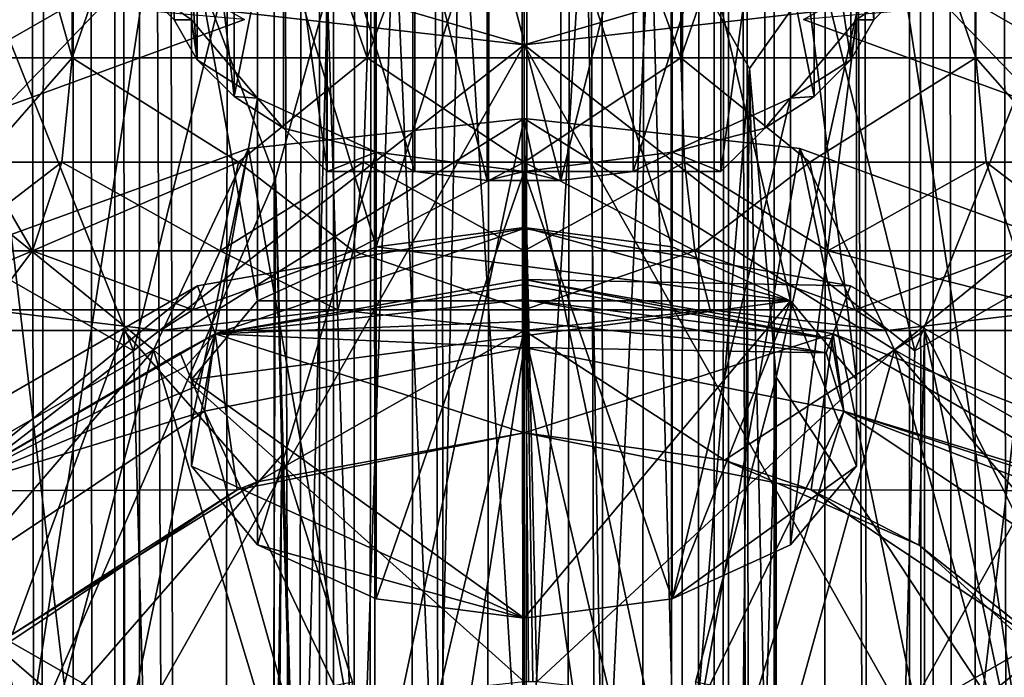
# Model space of a CAD drawing. Extents: x -39 to 35, y -338 to 338.
# Drawn here: x -7 to 7, y 39 to 49 of the extents above; entities that cross this region are included whole.
import ezdxf

# ---------------------------------------------------------------- set-up
doc = ezdxf.new("R2010")
doc.units = 0
doc.header["$MEASUREMENT"] = 0

msp = doc.modelspace()

# ---------------------------------------------------------------- linework, layer by layer
for points in [[(-7.6438, -310, 3.7179), (-6.6144, 310, 5.3385), (-6.6144, -310, 5.3385)], [(-7.6438, 310, 3.7179), (-6.6144, 310, 5.3385), (-7.6438, -310, 3.7179)], [(-6.6144, -310, -5.3385), (-7.6438, 310, -3.7179), (-7.6438, -310, -3.7179)], [(-6.6144, 310, -5.3385), (-7.6438, 310, -3.7179), (-6.6144, -310, -5.3385)], [(-6.6144, -310, 5.3385), (-6.6144, 310, 5.3385), (-6, -296.5, 6.0208)], [(-6.6144, 310, 5.3385), (-6, 296.5, 6.0208), (-6, -296.5, 6.0208)], [(-3.6655, -310, -7.669), (-6.6144, 310, -5.3385), (-6.6144, -310, -5.3385)], [(-3.6655, 310, -7.669), (-6.6144, 310, -5.3385), (-3.6655, -310, -7.669)], [(-3, 300, -7.953), (-3.6655, 310, -7.669), (-3.6655, -310, -7.669)], [(3.6655, 310, -7.669), (3, 300, -7.953), (3.6655, -310, -7.669)], [(6.6144, -310, -5.3385), (3.6655, 310, -7.669), (3.6655, -310, -7.669)], [(6.6144, 310, -5.3385), (3.6655, 310, -7.669), (6.6144, -310, -5.3385)], [(6, 296.5, 6.0208), (6.6144, 310, 5.3385), (6.6144, -310, 5.3385)], [(6.6144, -310, 5.3385), (7.6438, 310, 3.7179), (7.6438, -310, 3.7179)], [(6.6144, 310, 5.3385), (7.6438, 310, 3.7179), (6.6144, -310, 5.3385)], [(7.6438, -310, -3.7179), (6.6144, 310, -5.3385), (6.6144, -310, -5.3385)], [(7.6438, 310, -3.7179), (6.6144, 310, -5.3385), (7.6438, -310, -3.7179)], [(-3, -300, -7.953), (-3, 300, -7.953), (-3.6655, -310, -7.669)], [(-2.8208, 298.979004, -8.0183), (-3, 300, -7.953), (-3, -300, -7.953)], [(3, 300, -7.953), (2.7629, 298.830994, -8.0384), (2.8208, -298.979004, -8.0183)], [(3, -300, -7.953), (3, 300, -7.953), (2.8208, -298.979004, -8.0183)], [(3.6655, -310, -7.669), (3, 300, -7.953), (3, -300, -7.953)], [(-2.7629, -298.830994, -8.0384), (-2.8208, 298.979004, -8.0183), (-3, -300, -7.953)], [(-2.2877, 298.05899, -8.1864), (-2.8208, 298.979004, -8.0183), (-2.7629, -298.830994, -8.0384)], [(2.7629, 298.830994, -8.0384), (2.0647, 297.824005, -8.2454), (2.2878, -298.05899, -8.1864)], [(2.8208, -298.979004, -8.0183), (2.7629, 298.830994, -8.0384), (2.2878, -298.05899, -8.1864)], [(-2.0647, -297.824005, -8.2454), (-2.2877, 298.05899, -8.1864), (-2.7629, -298.830994, -8.0384)], [(-1.3179, 297.304993, -8.3972), (-2.2877, 298.05899, -8.1864), (-2.0647, -297.824005, -8.2454)], [(2.0647, 297.824005, -8.2454), (1.0243, 297.179993, -8.4381), (1.3179, -297.304993, -8.3972)], [(2.2878, -298.05899, -8.1864), (2.0647, 297.824005, -8.2454), (1.3179, -297.304993, -8.3972)], [(-1.0243, -297.179993, -8.4381), (-1.3179, 297.304993, -8.3972), (-2.0647, -297.824005, -8.2454)], [(-0.1561, 297.003998, -8.4986), (-1.3179, 297.304993, -8.3972), (-1.0243, -297.179993, -8.4381)], [(1.0243, 297.179993, -8.4381), (-0.1561, 297.003998, -8.4986), (0.1561, -297.003998, -8.4986)], [(1.3179, -297.304993, -8.3972), (1.0243, 297.179993, -8.4381), (0.1561, -297.003998, -8.4986)], [(0.1561, -297.003998, -8.4986), (-0.1561, 297.003998, -8.4986), (-1.0243, -297.179993, -8.4381)], [(-6, -296.5, 6.0208), (-6, 296.5, 6.0208), (-5.6826, -294.574005, 6.3214)], [(-6, 296.5, 6.0208), (-5.61, 294.372009, 6.3857), (-5.6826, -294.574005, 6.3214)], [(5.6825, 294.574005, 6.3214), (6, 296.5, 6.0208), (6, -296.5, 6.0208)], [(6, -296.5, 6.0208), (6, 296.5, 6.0208), (6.6144, -310, 5.3385)], [(4.5687, 292.610992, 7.1678), (5.6825, 294.574005, 6.3214), (5.61, -294.372009, 6.3857)], [(5.61, -294.372009, 6.3857), (5.6825, 294.574005, 6.3214), (6, -296.5, 6.0208)], [(-5.6826, -294.574005, 6.3214), (-5.61, 294.372009, 6.3857), (-4.5685, -292.609985, 7.1679)], [(-5.61, 294.372009, 6.3857), (-4.203, 292.217987, 7.3882), (-4.5685, -292.609985, 7.1679)], [(2.5133, 291.052002, 8.1199), (4.5687, 292.610992, 7.1678), (4.2033, -292.217987, 7.388)], [(5.61, -294.372009, 6.3857), (4.2033, -292.217987, 7.388), (4.5687, 292.610992, 7.1678)], [(-2.5129, -291.052002, 8.12), (-4.5685, -292.609985, 7.1679), (-4.203, 292.217987, 7.3882)], [(-4.203, 292.217987, 7.3882), (-2.0605, 290.86499, 8.2465), (-2.5129, -291.052002, 8.12)], [(0.2293, 290.503998, 8.4969), (2.5133, 291.052002, 8.1199), (2.0609, -290.86499, 8.2464)], [(4.2033, -292.217987, 7.388), (2.0609, -290.86499, 8.2464), (2.5133, 291.052002, 8.1199)], [(-0.2289, -290.503998, 8.4969), (-2.5129, -291.052002, 8.12), (-2.0605, 290.86499, 8.2465)], [(-2.0605, 290.86499, 8.2465), (0.2293, 290.503998, 8.4969), (-0.2289, -290.503998, 8.4969)], [(2.0609, -290.86499, 8.2464), (-0.2289, -290.503998, 8.4969), (0.2293, 290.503998, 8.4969)], [(-6.625, 48.332001, -11.4748), (-10.1501, 60.832001, -8.5169), (-6.625, 60.832001, -11.4748)], [(-6.625, 48.332001, -11.4748), (-10.1501, 48.332001, -8.5169), (-10.1501, 60.832001, -8.5169)], [(-10.1501, 48.332001, 8.5169), (-6.625, 60.832001, 11.4748), (-10.1501, 60.832001, 8.5169)], [(-10.1501, 48.332001, 8.5169), (-6.625, 48.332001, 11.4748), (-6.625, 60.832001, 11.4748)], [(-6.625, 48.332001, -11.4748), (-6.625, 60.832001, -11.4748), (-2.3008, 60.832001, -13.0487)], [(-2.3008, 48.332001, -13.0487), (-6.625, 48.332001, -11.4748), (-2.3008, 60.832001, -13.0487)], [(-2.3008, 48.332001, 13.0487), (-2.3008, 60.832001, 13.0487), (-6.625, 60.832001, 11.4748)], [(-6.625, 48.332001, 11.4748), (-2.3008, 48.332001, 13.0487), (-6.625, 60.832001, 11.4748)], [(2.3008, 48.332001, -13.0487), (-2.3008, 60.832001, -13.0487), (2.3008, 60.832001, -13.0487)], [(2.3008, 48.332001, -13.0487), (-2.3008, 48.332001, -13.0487), (-2.3008, 60.832001, -13.0487)], [(-2.3008, 48.332001, 13.0487), (2.3008, 60.832001, 13.0487), (-2.3008, 60.832001, 13.0487)], [(-2.3008, 48.332001, 13.0487), (2.3008, 48.332001, 13.0487), (2.3008, 60.832001, 13.0487)], [(6.625, 48.332001, -11.4748), (2.3008, 60.832001, -13.0487), (6.625, 60.832001, -11.4748)], [(6.625, 48.332001, -11.4748), (2.3008, 48.332001, -13.0487), (2.3008, 60.832001, -13.0487)], [(2.3008, 48.332001, 13.0487), (6.625, 60.832001, 11.4748), (2.3008, 60.832001, 13.0487)], [(2.3008, 48.332001, 13.0487), (6.625, 48.332001, 11.4748), (6.625, 60.832001, 11.4748)], [(10.1501, 48.332001, -8.5169), (6.625, 60.832001, -11.4748), (10.1501, 60.832001, -8.5169)], [(10.1501, 48.332001, -8.5169), (6.625, 48.332001, -11.4748), (6.625, 60.832001, -11.4748)], [(10.1501, 48.332001, 8.5169), (10.1501, 60.832001, 8.5169), (6.625, 60.832001, 11.4748)], [(6.625, 48.332001, 11.4748), (10.1501, 48.332001, 8.5169), (6.625, 60.832001, 11.4748)], [(-9.9212, 53.012901, 85.0289), (-5.581, 49.733799, 77.924797), (-9.6666, 47.3904, 81.2715)], [(9.9212, 53.012901, 85.0289), (9.6666, 47.3904, 81.2715), (5.581, 49.733799, 77.924797)], [(-5.1305, 48.892799, 90.496201), (-5.7735, 49.531601, 89.5839), (-5.1305, 52.988499, 93.364098)], [(-5.1305, 48.892799, 90.496201), (-5.1305, 52.988499, 93.364098), (-4.793, 48.302799, 91.338699)], [(-5.1305, 52.988499, 93.364098), (-4.793, 52.398602, 94.206596), (-4.793, 48.302799, 91.338699)], [(4.793, 52.398602, 94.206596), (5.1305, 52.988499, 93.364098), (5.1305, 48.892799, 90.496201)], [(5.1305, 52.988499, 93.364098), (5.7735, 49.531601, 89.5839), (5.1305, 48.892799, 90.496201)], [(-4.793, 48.302799, 91.338699), (-4.793, 52.398602, 94.206596), (-4.2518, 47.765099, 92.106697)], [(-4.793, 52.398602, 94.206596), (-4.2518, 51.860901, 94.974602), (-4.2518, 47.765099, 92.106697)], [(-2.1694, 52.115398, 85.8937), (-2.1694, 45.562199, 81.305099), (0, 52.399502, 85.488098)], [(-2.1694, 45.562199, 81.305099), (0, 45.846199, 80.899498), (0, 52.399502, 85.488098)], [(0, 52.399502, 85.488098), (2.1694, 45.562199, 81.305099), (2.1694, 52.115398, 85.8937)], [(0, 45.846199, 80.899498), (2.1694, 45.562199, 81.305099), (0, 52.399502, 85.488098)], [(4.2518, 51.860901, 94.974602), (4.793, 52.398602, 94.206596), (4.793, 48.302799, 91.338699)], [(4.793, 48.302799, 91.338699), (4.793, 52.398602, 94.206596), (5.1305, 48.892799, 90.496201)], [(-3.9092, 51.319698, 87.030197), (-2.1694, 45.562199, 81.305099), (-2.1694, 52.115398, 85.8937)], [(2.1694, 52.115398, 85.8937), (3.9092, 44.766399, 82.441597), (3.9092, 51.319698, 87.030197)], [(2.1694, 45.562199, 81.305099), (3.9092, 44.766399, 82.441597), (2.1694, 52.115398, 85.8937)], [(-4.2518, 51.860901, 94.974602), (-3.5297, 51.398201, 95.6353), (-4.2518, 47.765099, 92.106697)], [(3.5297, 51.398201, 95.6353), (4.2518, 51.860901, 94.974602), (4.2518, 47.765099, 92.106697)], [(4.2518, 47.765099, 92.106697), (4.2518, 51.860901, 94.974602), (4.793, 48.302799, 91.338699)], [(-0.9312, 51.388599, 72.607903), (0, 51.582001, 72.708), (0, 36.162102, 46)], [(0, 51.582001, 72.708), (0.9065, 51.398899, 72.613297), (0, 36.162102, 46)], [(-4.8746, 50.169701, 88.672501), (-3.9092, 44.766399, 82.441597), (-3.9092, 51.319698, 87.030197)], [(-4.2518, 47.765099, 92.106697), (-3.5297, 51.398201, 95.6353), (-3.5297, 47.302502, 92.767403)], [(-3.9092, 44.766399, 82.441597), (-2.1694, 45.562199, 81.305099), (-3.9092, 51.319698, 87.030197)], [(-3.5297, 47.302502, 92.767403), (-3.5297, 51.398201, 95.6353), (-2.8868, 46.6637, 93.679703)], [(-2.8868, 46.6637, 93.679703), (-3.5297, 51.398201, 95.6353), (-2.8868, 50.759399, 96.547501)], [(-1.9062, 50.7169, 72.250702), (-0.9312, 51.388599, 72.607903), (-1.2661, 35.906502, 45.9977)], [(-0.9312, 51.388599, 72.607903), (0, 36.162102, 46), (-1.2661, 35.906502, 45.9977)], [(0.9065, 51.398899, 72.613297), (1.1668, 35.9459, 45.997799), (0, 36.162102, 46)], [(0.9065, 51.398899, 72.613297), (1.8567, 50.765099, 72.276802), (1.1668, 35.9459, 45.997799)], [(3.5297, 51.398201, 95.6353), (2.8868, 46.6637, 93.679703), (2.8868, 50.759399, 96.547501)], [(3.5297, 51.398201, 95.6353), (3.5297, 47.302502, 92.767403), (2.8868, 46.6637, 93.679703)], [(3.5297, 47.302502, 92.767403), (3.5297, 51.398201, 95.6353), (4.2518, 47.765099, 92.106697)], [(3.9092, 51.319698, 87.030197), (4.8746, 43.616501, 84.0839), (4.8746, 50.169701, 88.672501)], [(3.9092, 44.766399, 82.441597), (4.8746, 43.616501, 84.0839), (3.9092, 51.319698, 87.030197)], [(-9.9523, 49.415501, 75.802101), (-5.3225, 51.022202, 73.5075), (-7.285, 38.211899, 65.650803)], [(-5.3225, 51.022202, 73.5075), (-3.644, 46.561298, 69.740997), (-7.285, 38.211899, 65.650803)], [(-5.3225, 51.022202, 73.5075), (-2.8823, 49.2939, 71.447098), (-3.644, 46.561298, 69.740997)], [(1.8567, 50.765099, 72.276802), (5.3225, 51.022202, 73.5075), (3.3073, 48.176998, 70.774399)], [(3.3073, 48.176998, 70.774399), (5.3225, 51.022202, 73.5075), (3.6975, 43.6483, 67.717796)], [(5.3225, 51.022202, 73.5075), (7.285, 38.211899, 65.650803), (3.6975, 43.6483, 67.717796)], [(5.3225, 51.022202, 73.5075), (9.9523, 49.415501, 75.802101), (7.285, 38.211899, 65.650803)], [(-1.6008, 50.759399, 96.547501), (-1.6008, 46.6637, 93.679703), (-2.8868, 50.759399, 96.547501)], [(-1.6008, 46.6637, 93.679703), (-2.8868, 46.6637, 93.679703), (-2.8868, 50.759399, 96.547501)], [(-2.8823, 49.2939, 71.447098), (-1.9062, 50.7169, 72.250702), (-2.4355, 35.124401, 45.999599)], [(-1.9062, 50.7169, 72.250702), (-1.2661, 35.906502, 45.9977), (-2.4355, 35.124401, 45.999599)], [(-1.6008, 46.6637, 93.679703), (-1.6008, 50.759399, 96.547501), (-0.5413, 46.536301, 93.861504)], [(-1.6008, 50.759399, 96.547501), (-0.5413, 50.632099, 96.729401), (-0.5413, 46.536301, 93.861504)], [(0.5413, 46.536301, 93.861504), (1.6008, 50.759399, 96.547501), (1.6008, 46.6637, 93.679703)], [(0.5413, 50.632099, 96.729401), (1.6008, 50.759399, 96.547501), (0.5413, 46.536301, 93.861504)], [(1.8567, 50.765099, 72.276802), (2.2636, 35.283501, 45.999298), (1.1668, 35.9459, 45.997799)], [(2.8868, 46.6637, 93.679703), (1.6008, 46.6637, 93.679703), (2.8868, 50.759399, 96.547501)], [(2.8868, 50.759399, 96.547501), (1.6008, 46.6637, 93.679703), (1.6008, 50.759399, 96.547501)], [(1.8567, 50.765099, 72.276802), (3.3073, 48.176998, 70.774399), (2.2636, 35.283501, 45.999298)], [(-0.5413, 46.536301, 93.861504), (-0.5413, 50.632099, 96.729401), (0.5413, 46.536301, 93.861504)], [(-0.5413, 50.632099, 96.729401), (0.5413, 50.632099, 96.729401), (0.5413, 46.536301, 93.861504)], [(-5.728, 44.0369, 97.848), (-8.3085, 50.500099, 100.404999), (-9.9212, 46.442001, 94.4132)], [(-5.728, 44.0369, 97.848), (-4.4965, 49.039101, 102.490997), (-8.3085, 50.500099, 100.404999)], [(5.728, 44.0369, 97.848), (8.3085, 50.500099, 100.404999), (4.4965, 49.039101, 102.490997)], [(9.9212, 46.442001, 94.4132), (8.3085, 50.500099, 100.404999), (5.728, 44.0369, 97.848)], [(-4.8746, 50.169701, 88.672501), (-5.7735, 49.531601, 89.5839), (-4.8746, 48.893398, 90.4953)], [(-4.8746, 48.893398, 90.4953), (-4.8746, 42.340199, 85.9067), (-4.8746, 50.169701, 88.672501)], [(-4.8746, 42.340199, 85.9067), (-4.8746, 43.616501, 84.0839), (-4.8746, 50.169701, 88.672501)], [(-4.8746, 43.616501, 84.0839), (-3.9092, 44.766399, 82.441597), (-4.8746, 50.169701, 88.672501)], [(4.8746, 50.169701, 88.672501), (4.8746, 48.893398, 90.4953), (5.7735, 49.531601, 89.5839)], [(4.8746, 50.169701, 88.672501), (4.8746, 43.616501, 84.0839), (4.8746, 48.893398, 90.4953)], [(-9.6666, 47.3904, 81.2715), (-5.581, 49.733799, 77.924797), (-7.6163, 47.608101, 78.383301)], [(-5.581, 49.733799, 77.924797), (-4.0977, 48.894001, 76.546898), (-7.6163, 47.608101, 78.383301)], [(-4.4965, 49.039101, 102.490997), (0, 48.5261, 103.223999), (-4.0182, 49.7015, 101.544998)], [(0, 48.5261, 103.223999), (0, 49.243099, 102.199997), (-4.0182, 49.7015, 101.544998)], [(4.4965, 49.039101, 102.490997), (4.0182, 49.7015, 101.544998), (0, 48.5261, 103.223999)], [(0, 48.5261, 103.223999), (4.0182, 49.7015, 101.544998), (0, 49.243099, 102.199997)], [(5.581, 49.733799, 77.924797), (7.6163, 47.608101, 78.383301), (4.0977, 48.894001, 76.546898)], [(5.581, 49.733799, 77.924797), (9.6666, 47.3904, 81.2715), (7.6163, 47.608101, 78.383301)], [(-5.7735, 49.531601, 89.5839), (-5.1305, 48.892799, 90.496201), (-4.8746, 48.893398, 90.4953)], [(5.7735, 49.531601, 89.5839), (4.8746, 48.893398, 90.4953), (5.1305, 48.892799, 90.496201)], [(-9.9523, 49.415501, 75.802101), (-7.285, 38.211899, 65.650803), (-11.2275, 36.3965, 68.2435)], [(-7.6163, 47.608101, 78.383301), (-4.0977, 48.894001, 76.546898), (-9.9523, 49.415501, 75.802101)], [(7.6163, 47.608101, 78.383301), (9.9523, 49.415501, 75.802101), (4.0977, 48.894001, 76.546898)], [(-3.644, 46.561298, 69.740997), (-2.8823, 49.2939, 71.447098), (-3.2863, 33.9175, 45.999802)], [(-2.8823, 49.2939, 71.447098), (-2.4355, 35.124401, 45.999599), (-3.2863, 33.9175, 45.999802)], [(-5.728, 44.0369, 97.848), (0, 48.5261, 103.223999), (-4.4965, 49.039101, 102.490997)], [(5.728, 44.0369, 97.848), (4.4965, 49.039101, 102.490997), (0, 48.5261, 103.223999)], [(-4.8746, 48.893398, 90.4953), (-5.1305, 48.892799, 90.496201), (-4.793, 48.302799, 91.338699)], [(-4.8746, 48.893398, 90.4953), (-4.793, 48.302799, 91.338699), (-3.9092, 47.7435, 92.137604)], [(-3.9092, 47.7435, 92.137604), (-4.8746, 42.340199, 85.9067), (-4.8746, 48.893398, 90.4953)], [(4.8746, 48.893398, 90.4953), (3.9092, 47.7435, 92.137604), (4.793, 48.302799, 91.338699)], [(4.8746, 48.893398, 90.4953), (3.9092, 41.1903, 87.548897), (3.9092, 47.7435, 92.137604)], [(4.8746, 42.340199, 85.9067), (3.9092, 41.1903, 87.548897), (4.8746, 48.893398, 90.4953)], [(5.1305, 48.892799, 90.496201), (4.8746, 48.893398, 90.4953), (4.793, 48.302799, 91.338699)], [(4.8746, 43.616501, 84.0839), (4.8746, 42.340199, 85.9067), (4.8746, 48.893398, 90.4953)], [(-5.728, 44.0369, 97.848), (-5.581, 38.644699, 93.761597), (0, 48.5261, 103.223999)], [(-5.581, 38.644699, 93.761597), (0, 27.047899, 86.749199), (0, 48.5261, 103.223999)], [(5.581, 38.644699, 93.761597), (0, 48.5261, 103.223999), (0, 27.047899, 86.749199)], [(5.728, 44.0369, 97.848), (0, 48.5261, 103.223999), (5.581, 38.644699, 93.761597)], [(-6.625, 48.332001, -11.4748), (-7.9671, 46.8013, -10.9658), (-10.1501, 48.332001, -8.5169)], [(-10.1501, 48.332001, 8.5169), (-7.9671, 46.8013, 10.9658), (-6.625, 48.332001, 11.4748)], [(-6.625, 48.332001, -11.4748), (-6.7772, 46.8013, -11.7385), (-7.9671, 46.8013, -10.9658)], [(-6.625, 48.332001, 11.4748), (-7.9671, 46.8013, 10.9658), (-6.7772, 46.8013, 11.7385)], [(-6.625, 48.332001, -11.4748), (-4.1886, 46.8013, -12.8911), (-6.7772, 46.8013, -11.7385)], [(-6.625, 48.332001, 11.4748), (-6.7772, 46.8013, 11.7385), (-4.1886, 46.8013, 12.8911)], [(-2.3008, 48.332001, -13.0487), (-4.1886, 46.8013, -12.8911), (-6.625, 48.332001, -11.4748)], [(-6.625, 48.332001, 11.4748), (-4.1886, 46.8013, 12.8911), (-2.3008, 48.332001, 13.0487)], [(-4.793, 48.302799, 91.338699), (-4.2518, 47.765099, 92.106697), (-3.9092, 47.7435, 92.137604)], [(-2.3008, 48.332001, -13.0487), (-2.3537, 46.8013, -13.3486), (-4.1886, 46.8013, -12.8911)], [(-2.3008, 48.332001, 13.0487), (-4.1886, 46.8013, 12.8911), (-2.3537, 46.8013, 13.3486)], [(-2.3008, 48.332001, -13.0487), (0, 46.8013, -13.5545), (-2.3537, 46.8013, -13.3486)], [(-2.3008, 48.332001, 13.0487), (-2.3537, 46.8013, 13.3486), (0, 46.8013, 13.5545)], [(2.3008, 48.332001, -13.0487), (0, 46.8013, -13.5545), (-2.3008, 48.332001, -13.0487)], [(-2.3008, 48.332001, 13.0487), (0, 46.8013, 13.5545), (2.3008, 48.332001, 13.0487)], [(2.3008, 48.332001, -13.0487), (2.3537, 46.8013, -13.3486), (0, 46.8013, -13.5545)], [(2.3008, 48.332001, 13.0487), (0, 46.8013, 13.5545), (2.3537, 46.8013, 13.3486)], [(6.625, 48.332001, -11.4748), (4.1886, 46.8013, -12.8911), (2.3008, 48.332001, -13.0487)], [(2.3008, 48.332001, -13.0487), (4.1886, 46.8013, -12.8911), (2.3537, 46.8013, -13.3486)], [(2.3008, 48.332001, 13.0487), (4.1886, 46.8013, 12.8911), (6.625, 48.332001, 11.4748)], [(2.3008, 48.332001, 13.0487), (2.3537, 46.8013, 13.3486), (4.1886, 46.8013, 12.8911)], [(4.793, 48.302799, 91.338699), (3.9092, 47.7435, 92.137604), (4.2518, 47.765099, 92.106697)], [(6.625, 48.332001, -11.4748), (6.7772, 46.8013, -11.7385), (4.1886, 46.8013, -12.8911)], [(6.625, 48.332001, 11.4748), (4.1886, 46.8013, 12.8911), (6.7772, 46.8013, 11.7385)], [(10.1501, 48.332001, -8.5169), (7.9671, 46.8013, -10.9658), (6.625, 48.332001, -11.4748)], [(6.625, 48.332001, -11.4748), (7.9671, 46.8013, -10.9658), (6.7772, 46.8013, -11.7385)], [(6.625, 48.332001, 11.4748), (7.9671, 46.8013, 10.9658), (10.1501, 48.332001, 8.5169)], [(6.625, 48.332001, 11.4748), (6.7772, 46.8013, 11.7385), (7.9671, 46.8013, 10.9658)], [(3.3073, 48.176998, 70.774399), (3.1711, 34.1432, 45.999699), (2.2636, 35.283501, 45.999298)], [(3.3073, 48.176998, 70.774399), (3.6523, 32.813499, 45.999199), (3.1711, 34.1432, 45.999699)], [(3.3073, 48.176998, 70.774399), (3.6975, 43.6483, 67.717796), (3.6523, 32.813499, 45.999199)], [(-3.9092, 41.1903, 87.548897), (-4.8746, 42.340199, 85.9067), (-3.9092, 47.7435, 92.137604)], [(-3.9092, 47.7435, 92.137604), (-4.2518, 47.765099, 92.106697), (-3.5297, 47.302502, 92.767403)], [(-2.1694, 46.947701, 93.274002), (-3.9092, 47.7435, 92.137604), (-3.5297, 47.302502, 92.767403)], [(-2.1694, 46.947701, 93.274002), (-3.9092, 41.1903, 87.548897), (-3.9092, 47.7435, 92.137604)], [(3.9092, 47.7435, 92.137604), (2.1694, 46.947701, 93.274002), (3.5297, 47.302502, 92.767403)], [(3.9092, 47.7435, 92.137604), (2.1694, 40.394501, 88.685402), (2.1694, 46.947701, 93.274002)], [(3.9092, 41.1903, 87.548897), (2.1694, 40.394501, 88.685402), (3.9092, 47.7435, 92.137604)], [(4.2518, 47.765099, 92.106697), (3.9092, 47.7435, 92.137604), (3.5297, 47.302502, 92.767403)], [(-5.434, 44.049599, 74.255402), (-4.0434, 47.004101, 75.325798), (0, 47.4459, 74.694901)], [(-5.434, 44.049599, 74.255402), (0, 47.4459, 74.694901), (0, 39.178001, 69.425697)], [(0, 47.4459, 74.694901), (-4.0434, 47.004101, 75.325798), (-2.2426, 36.867901, 67.570198)], [(2.2426, 36.867901, 67.570198), (0, 47.4459, 74.694901), (-2.2426, 36.867901, 67.570198)], [(0, 47.4459, 74.694901), (0.1892, 39.176998, 69.427002), (0.1262, 39.177601, 69.4263)], [(0, 47.4459, 74.694901), (0.1262, 39.177601, 69.4263), (0.0631, 39.177898, 69.425797)], [(0, 47.4459, 74.694901), (0.0631, 39.177898, 69.425797), (0, 39.178001, 69.425697)], [(5.434, 44.049599, 74.255402), (0.1892, 39.176998, 69.427002), (0, 47.4459, 74.694901)], [(5.434, 44.049599, 74.255402), (0, 47.4459, 74.694901), (4.0434, 47.004101, 75.325798)], [(4.0434, 47.004101, 75.325798), (0, 47.4459, 74.694901), (2.2426, 36.867901, 67.570198)], [(-2.1694, 46.947701, 93.274002), (-3.5297, 47.302502, 92.767403), (-2.8868, 46.6637, 93.679703)], [(3.5297, 47.302502, 92.767403), (2.1694, 46.947701, 93.274002), (2.8868, 46.6637, 93.679703)], [(-4.0434, 47.004101, 75.325798), (-7.5207, 45.740799, 77.129997), (-6.355, 35.8409, 69.036903)], [(-5.434, 44.049599, 74.255402), (-7.5207, 45.740799, 77.129997), (-4.0434, 47.004101, 75.325798)], [(-2.2426, 36.867901, 67.570198), (-4.0434, 47.004101, 75.325798), (-6.355, 35.8409, 69.036903)], [(-2.1694, 40.394501, 88.685402), (-3.9092, 41.1903, 87.548897), (-2.1694, 46.947701, 93.274002)], [(-1.6008, 46.6637, 93.679703), (-2.1694, 46.947701, 93.274002), (-2.8868, 46.6637, 93.679703)], [(0, 46.6637, 93.679703), (-2.1694, 46.947701, 93.274002), (-1.6008, 46.6637, 93.679703)], [(0, 46.6637, 93.679703), (-2.1694, 40.394501, 88.685402), (-2.1694, 46.947701, 93.274002)], [(2.1694, 46.947701, 93.274002), (0, 46.6637, 93.679703), (1.6008, 46.6637, 93.679703)], [(2.1694, 46.947701, 93.274002), (2.1694, 40.394501, 88.685402), (0, 46.6637, 93.679703)], [(2.8868, 46.6637, 93.679703), (2.1694, 46.947701, 93.274002), (1.6008, 46.6637, 93.679703)], [(6.355, 35.8409, 69.036903), (4.0434, 47.004101, 75.325798), (2.2426, 36.867901, 67.570198)], [(5.434, 44.049599, 74.255402), (4.0434, 47.004101, 75.325798), (7.5207, 45.740799, 77.129997)], [(7.5207, 45.740799, 77.129997), (4.0434, 47.004101, 75.325798), (6.355, 35.8409, 69.036903)], [(-7.9671, 46.8013, -10.9658), (-6.7772, 46.8013, -11.7385), (-8.4768, 45.503601, -11.6673)], [(-8.4768, 45.503601, -11.6673), (-6.7772, 46.8013, -11.7385), (-7.2108, 45.503601, -12.4894)], [(-7.2108, 45.503601, 12.4894), (-7.9671, 46.8013, 10.9658), (-8.4768, 45.503601, 11.6673)], [(-6.7772, 46.8013, 11.7385), (-7.9671, 46.8013, 10.9658), (-7.2108, 45.503601, 12.4894)], [(-6.7772, 46.8013, -11.7385), (-4.4565, 45.503601, -13.7157), (-7.2108, 45.503601, -12.4894)], [(-4.1886, 46.8013, 12.8911), (-7.2108, 45.503601, 12.4894), (-4.4565, 45.503601, 13.7157)], [(-4.1886, 46.8013, 12.8911), (-6.7772, 46.8013, 11.7385), (-7.2108, 45.503601, 12.4894)], [(-6.7772, 46.8013, -11.7385), (-4.1886, 46.8013, -12.8911), (-4.4565, 45.503601, -13.7157)], [(-4.4565, 45.503601, -13.7157), (-2.3537, 46.8013, -13.3486), (-2.5043, 45.503601, -14.2025)], [(-4.1886, 46.8013, -12.8911), (-2.3537, 46.8013, -13.3486), (-4.4565, 45.503601, -13.7157)], [(-2.5043, 45.503601, 14.2025), (-4.1886, 46.8013, 12.8911), (-4.4565, 45.503601, 13.7157)], [(-2.3537, 46.8013, 13.3486), (-4.1886, 46.8013, 12.8911), (-2.5043, 45.503601, 14.2025)], [(-2.5043, 45.503601, -14.2025), (0, 46.8013, -13.5545), (0, 45.503601, -14.4216)], [(-2.3537, 46.8013, -13.3486), (0, 46.8013, -13.5545), (-2.5043, 45.503601, -14.2025)], [(0, 45.503601, 14.4216), (-2.3537, 46.8013, 13.3486), (-2.5043, 45.503601, 14.2025)], [(0, 46.8013, 13.5545), (-2.3537, 46.8013, 13.3486), (0, 45.503601, 14.4216)], [(0, 46.8013, -13.5545), (2.3537, 46.8013, -13.3486), (0, 45.503601, -14.4216)], [(0, 45.503601, -14.4216), (2.3537, 46.8013, -13.3486), (2.5043, 45.503601, -14.2025)], [(2.3537, 46.8013, 13.3486), (0, 46.8013, 13.5545), (2.5043, 45.503601, 14.2025)], [(2.5043, 45.503601, 14.2025), (0, 46.8013, 13.5545), (0, 45.503601, 14.4216)], [(2.3537, 46.8013, -13.3486), (4.1886, 46.8013, -12.8911), (2.5043, 45.503601, -14.2025)], [(4.1886, 46.8013, 12.8911), (2.3537, 46.8013, 13.3486), (4.4565, 45.503601, 13.7157)], [(4.4565, 45.503601, 13.7157), (2.3537, 46.8013, 13.3486), (2.5043, 45.503601, 14.2025)], [(2.5043, 45.503601, -14.2025), (4.1886, 46.8013, -12.8911), (4.4565, 45.503601, -13.7157)], [(4.1886, 46.8013, -12.8911), (6.7772, 46.8013, -11.7385), (4.4565, 45.503601, -13.7157)], [(6.7772, 46.8013, 11.7385), (4.1886, 46.8013, 12.8911), (4.4565, 45.503601, 13.7157)], [(4.4565, 45.503601, -13.7157), (6.7772, 46.8013, -11.7385), (7.2108, 45.503601, -12.4894)], [(6.7772, 46.8013, 11.7385), (4.4565, 45.503601, 13.7157), (7.2108, 45.503601, 12.4894)], [(6.7772, 46.8013, -11.7385), (7.9671, 46.8013, -10.9658), (7.2108, 45.503601, -12.4894)], [(7.9671, 46.8013, 10.9658), (6.7772, 46.8013, 11.7385), (8.4768, 45.503601, 11.6673)], [(8.4768, 45.503601, 11.6673), (6.7772, 46.8013, 11.7385), (7.2108, 45.503601, 12.4894)], [(0, 40.1105, 89.091003), (-2.1694, 40.394501, 88.685402), (0, 46.6637, 93.679703)], [(0, 46.6637, 93.679703), (-1.6008, 46.6637, 93.679703), (-0.5413, 46.536301, 93.861504)], [(0.5413, 46.536301, 93.861504), (0, 46.6637, 93.679703), (-0.5413, 46.536301, 93.861504)], [(1.6008, 46.6637, 93.679703), (0, 46.6637, 93.679703), (0.5413, 46.536301, 93.861504)], [(2.1694, 40.394501, 88.685402), (0, 40.1105, 89.091003), (0, 46.6637, 93.679703)], [(-3.644, 46.561298, 69.740997), (-3.5544, 42.502399, 66.871902), (-7.285, 38.211899, 65.650803)], [(-3.644, 46.561298, 69.740997), (-3.2863, 33.9175, 45.999802), (-3.6942, 32.576199, 45.999199)], [(-3.5544, 42.502399, 66.871902), (-3.644, 46.561298, 69.740997), (-3.6942, 32.576199, 45.999199)], [(-5.728, 44.0369, 97.848), (-9.9212, 46.442001, 94.4132), (-9.6666, 40.988098, 90.414902)], [(9.9212, 46.442001, 94.4132), (5.581, 38.644699, 93.761597), (9.6666, 40.988098, 90.414902)], [(9.9212, 46.442001, 94.4132), (5.728, 44.0369, 97.848), (5.581, 38.644699, 93.761597)], [(-4.7883, 44.987701, 42.75), (-4.5318, 44.282902, 42.75), (0, 45.832001, 42.75)], [(-4.5318, 44.282902, 35.75), (-4.7883, 44.987701, 35.75), (0, 45.832001, 35.75)], [(0, 45.832001, 35.75), (-4.7883, 44.987701, 42.75), (0, 45.832001, 42.75)], [(0, 45.832001, 35.75), (-4.7883, 44.987701, 35.75), (-4.7883, 44.987701, 42.75)], [(0, 45.832001, 42.75), (-4.5318, 44.282902, 42.75), (0, 45.082001, 42.75)], [(-4.5318, 44.282902, 35.75), (0, 45.832001, 35.75), (0, 45.082001, 35.75)], [(-2.1694, 45.562199, 81.305099), (3.9092, 44.766399, 82.441597), (0, 45.846199, 80.899498)], [(0, 45.846199, 80.899498), (3.9092, 44.766399, 82.441597), (2.1694, 45.562199, 81.305099)], [(0, 45.832001, 42.75), (0, 45.082001, 42.75), (4.7883, 44.987701, 42.75)], [(4.7883, 44.987701, 35.75), (0, 45.832001, 42.75), (4.7883, 44.987701, 42.75)], [(4.7883, 44.987701, 35.75), (0, 45.832001, 35.75), (0, 45.832001, 42.75)], [(0, 45.082001, 35.75), (0, 45.832001, 35.75), (4.7883, 44.987701, 35.75)], [(-9.412, 41.768002, 77.514), (-7.5207, 45.740799, 77.129997), (-5.434, 44.049599, 74.255402)], [(-6.355, 35.8409, 69.036903), (-7.5207, 45.740799, 77.129997), (-9.4108, 33.957699, 71.726303)], [(5.434, 44.049599, 74.255402), (7.5207, 45.740799, 77.129997), (9.412, 41.768002, 77.514)], [(9.4108, 33.957699, 71.726303), (7.5207, 45.740799, 77.129997), (6.355, 35.8409, 69.036903)], [(-9.2396, 44.636501, -12.7172), (-7.2108, 45.503601, -12.4894), (-7.8596, 44.636501, -13.6133)], [(-8.4768, 45.503601, -11.6673), (-7.2108, 45.503601, -12.4894), (-9.2396, 44.636501, -12.7172)], [(-7.2108, 45.503601, 12.4894), (-8.4768, 45.503601, 11.6673), (-7.8596, 44.636501, 13.6133)], [(-7.2108, 45.503601, -12.4894), (-4.8575, 44.636501, -14.9499), (-7.8596, 44.636501, -13.6133)], [(-4.8575, 44.636501, 14.9499), (-7.2108, 45.503601, 12.4894), (-7.8596, 44.636501, 13.6133)], [(-7.2108, 45.503601, -12.4894), (-4.4565, 45.503601, -13.7157), (-4.8575, 44.636501, -14.9499)], [(-4.4565, 45.503601, 13.7157), (-7.2108, 45.503601, 12.4894), (-4.8575, 44.636501, 14.9499)], [(-4.4565, 45.503601, -13.7157), (-2.7296, 44.636501, -15.4805), (-4.8575, 44.636501, -14.9499)], [(-2.5043, 45.503601, 14.2025), (-4.8575, 44.636501, 14.9499), (-2.7296, 44.636501, 15.4805)], [(-2.5043, 45.503601, 14.2025), (-4.4565, 45.503601, 13.7157), (-4.8575, 44.636501, 14.9499)], [(-4.4565, 45.503601, -13.7157), (-2.5043, 45.503601, -14.2025), (-2.7296, 44.636501, -15.4805)], [(-3.9092, 44.766399, 82.441597), (3.9092, 44.766399, 82.441597), (-2.1694, 45.562199, 81.305099)], [(-2.5043, 45.503601, -14.2025), (0, 44.636501, -15.7193), (-2.7296, 44.636501, -15.4805)], [(0, 44.636501, 15.7193), (-2.5043, 45.503601, 14.2025), (-2.7296, 44.636501, 15.4805)], [(-2.5043, 45.503601, -14.2025), (0, 45.503601, -14.4216), (0, 44.636501, -15.7193)], [(0, 45.503601, 14.4216), (-2.5043, 45.503601, 14.2025), (0, 44.636501, 15.7193)], [(0, 44.636501, -15.7193), (2.5043, 45.503601, -14.2025), (2.7296, 44.636501, -15.4805)], [(0, 45.503601, -14.4216), (2.5043, 45.503601, -14.2025), (0, 44.636501, -15.7193)], [(2.5043, 45.503601, 14.2025), (0, 44.636501, 15.7193), (2.7296, 44.636501, 15.4805)], [(2.5043, 45.503601, 14.2025), (0, 45.503601, 14.4216), (0, 44.636501, 15.7193)], [(2.5043, 45.503601, -14.2025), (4.8575, 44.636501, -14.9499), (2.7296, 44.636501, -15.4805)], [(2.5043, 45.503601, -14.2025), (4.4565, 45.503601, -13.7157), (4.8575, 44.636501, -14.9499)], [(4.4565, 45.503601, 13.7157), (2.5043, 45.503601, 14.2025), (4.8575, 44.636501, 14.9499)], [(4.8575, 44.636501, 14.9499), (2.5043, 45.503601, 14.2025), (2.7296, 44.636501, 15.4805)], [(4.4565, 45.503601, -13.7157), (7.2108, 45.503601, -12.4894), (4.8575, 44.636501, -14.9499)], [(7.2108, 45.503601, 12.4894), (4.4565, 45.503601, 13.7157), (7.8596, 44.636501, 13.6133)], [(7.8596, 44.636501, 13.6133), (4.4565, 45.503601, 13.7157), (4.8575, 44.636501, 14.9499)], [(4.8575, 44.636501, -14.9499), (7.2108, 45.503601, -12.4894), (7.8596, 44.636501, -13.6133)], [(0, 45.082001, 45), (-4.5318, 44.282902, 45), (0, 45.005901, 45.382702)], [(-4.5318, 44.282902, 42.75), (-4.5318, 44.282902, 45), (0, 45.082001, 45)], [(0, 45.082001, 42.75), (-4.5318, 44.282902, 42.75), (0, 45.082001, 45)], [(-4.5318, 44.282902, 32.5), (0, 45.082001, 32.5), (0, 42.832001, 32.5)], [(0, 45.082001, 32.5), (-4.5318, 44.282902, 35.75), (0, 45.082001, 35.75)], [(0, 45.082001, 32.5), (-4.5318, 44.282902, 32.5), (-4.5318, 44.282902, 35.75)], [(4.7883, 44.987701, 42.75), (0, 45.082001, 42.75), (4.5318, 44.282902, 42.75)], [(0, 45.082001, 35.75), (4.7883, 44.987701, 35.75), (4.5318, 44.282902, 35.75)], [(4.5318, 44.282902, 32.5), (0, 45.082001, 35.75), (4.5318, 44.282902, 35.75)], [(4.5318, 44.282902, 32.5), (0, 45.082001, 32.5), (0, 45.082001, 35.75)], [(0, 42.832001, 32.5), (0, 45.082001, 32.5), (4.5318, 44.282902, 32.5)], [(4.5318, 44.282902, 42.75), (0, 45.082001, 42.75), (0, 45.082001, 45)], [(4.5318, 44.282902, 42.75), (0, 45.082001, 45), (4.5318, 44.282902, 45)], [(4.5057, 44.211399, 45.382702), (4.5318, 44.282902, 45), (0, 45.082001, 45)], [(4.5057, 44.211399, 45.382702), (0, 45.082001, 45), (0, 45.005901, 45.382702)], [(-8.999, 42.556599, 42.75), (-8.5169, 41.982101, 42.75), (-4.7883, 44.987701, 42.75)], [(-8.5169, 41.982101, 35.75), (-8.999, 42.556599, 35.75), (-4.7883, 44.987701, 35.75)], [(-4.7883, 44.987701, 35.75), (-8.999, 42.556599, 42.75), (-4.7883, 44.987701, 42.75)], [(-4.7883, 44.987701, 35.75), (-8.999, 42.556599, 35.75), (-8.999, 42.556599, 42.75)], [(-4.7883, 44.987701, 42.75), (-8.5169, 41.982101, 42.75), (-4.5318, 44.282902, 42.75)], [(-8.5169, 41.982101, 35.75), (-4.7883, 44.987701, 35.75), (-4.5318, 44.282902, 35.75)], [(0, 45.005901, 45.382702), (-4.5318, 44.282902, 45), (0, 44.789101, 45.7071)], [(4.5057, 44.211399, 45.382702), (0, 45.005901, 45.382702), (0, 44.789101, 45.7071)], [(4.7883, 44.987701, 42.75), (4.5318, 44.282902, 42.75), (8.999, 42.556599, 42.75)], [(4.5318, 44.282902, 35.75), (4.7883, 44.987701, 35.75), (8.999, 42.556599, 35.75)], [(8.999, 42.556599, 35.75), (4.7883, 44.987701, 42.75), (8.999, 42.556599, 42.75)], [(8.999, 42.556599, 35.75), (4.7883, 44.987701, 35.75), (4.7883, 44.987701, 42.75)], [(-4.8746, 43.616501, 84.0839), (3.9092, 44.766399, 82.441597), (-3.9092, 44.766399, 82.441597)], [(0, 40.1105, 89.091003), (3.9092, 44.766399, 82.441597), (-4.8746, 43.616501, 84.0839)], [(0, 44.789101, 45.7071), (-4.5318, 44.282902, 45), (0, 44.464699, 45.923901)], [(4.4316, 44.007702, 45.7071), (0, 44.789101, 45.7071), (0, 44.464699, 45.923901)], [(4.5057, 44.211399, 45.382702), (0, 44.789101, 45.7071), (4.4316, 44.007702, 45.7071)], [(2.1694, 40.394501, 88.685402), (3.9092, 44.766399, 82.441597), (0, 40.1105, 89.091003)], [(4.8746, 42.340199, 85.9067), (3.9092, 44.766399, 82.441597), (2.1694, 40.394501, 88.685402)], [(4.8746, 43.616501, 84.0839), (3.9092, 44.766399, 82.441597), (4.8746, 42.340199, 85.9067)], [(-10.1393, 44.332001, -13.9555), (-7.8596, 44.636501, -13.6133), (-5.3305, 44.332001, -16.405701)], [(-5.3305, 44.332001, 16.405701), (-7.8596, 44.636501, 13.6133), (-10.1393, 44.332001, 13.9555)], [(-7.8596, 44.636501, -13.6133), (-4.8575, 44.636501, -14.9499), (-5.3305, 44.332001, -16.405701)], [(-4.8575, 44.636501, 14.9499), (-7.8596, 44.636501, 13.6133), (-5.3305, 44.332001, 16.405701)], [(-5.3305, 44.332001, -16.405701), (-2.7296, 44.636501, -15.4805), (0, 44.332001, -17.25)], [(-4.8575, 44.636501, -14.9499), (-2.7296, 44.636501, -15.4805), (-5.3305, 44.332001, -16.405701)], [(0, 44.332001, 17.25), (-2.7296, 44.636501, 15.4805), (-5.3305, 44.332001, 16.405701)], [(-2.7296, 44.636501, 15.4805), (-4.8575, 44.636501, 14.9499), (-5.3305, 44.332001, 16.405701)], [(-2.7296, 44.636501, -15.4805), (0, 44.636501, -15.7193), (0, 44.332001, -17.25)], [(0, 44.636501, 15.7193), (-2.7296, 44.636501, 15.4805), (0, 44.332001, 17.25)], [(0, 44.636501, -15.7193), (2.7296, 44.636501, -15.4805), (0, 44.332001, -17.25)], [(0, 44.332001, -17.25), (2.7296, 44.636501, -15.4805), (5.3305, 44.332001, -16.405701)], [(5.3305, 44.332001, 16.405701), (2.7296, 44.636501, 15.4805), (0, 44.332001, 17.25)], [(2.7296, 44.636501, 15.4805), (0, 44.636501, 15.7193), (0, 44.332001, 17.25)], [(2.7296, 44.636501, -15.4805), (4.8575, 44.636501, -14.9499), (5.3305, 44.332001, -16.405701)], [(4.8575, 44.636501, 14.9499), (2.7296, 44.636501, 15.4805), (5.3305, 44.332001, 16.405701)], [(4.8575, 44.636501, -14.9499), (7.8596, 44.636501, -13.6133), (5.3305, 44.332001, -16.405701)], [(7.8596, 44.636501, 13.6133), (4.8575, 44.636501, 14.9499), (5.3305, 44.332001, 16.405701)], [(5.3305, 44.332001, -16.405701), (7.8596, 44.636501, -13.6133), (10.1393, 44.332001, -13.9555)], [(10.1393, 44.332001, 13.9555), (7.8596, 44.636501, 13.6133), (5.3305, 44.332001, 16.405701)], [(-11.1679, 44.332001, 15.3713), (-7.5078, 39.871498, 17.453699), (-5.8713, 44.332001, 18.070101)], [(-11.1679, 44.332001, 15.3713), (-5.8713, 44.332001, 18.070101), (-10.1393, 44.332001, 13.9555)], [(-10.1393, 44.332001, -13.9555), (-5.8713, 44.332001, -18.070101), (-11.1679, 44.332001, -15.3713)], [(-5.8713, 19.332001, -18.070101), (-11.1679, 44.332001, -15.3713), (-5.8713, 44.332001, -18.070101)], [(-5.8713, 19.332001, -18.070101), (-11.1679, 19.332001, -15.3713), (-11.1679, 44.332001, -15.3713)], [(-5.8713, 44.332001, 18.070101), (-5.3305, 44.332001, 16.405701), (-10.1393, 44.332001, 13.9555)], [(-5.3305, 44.332001, -16.405701), (-5.8713, 44.332001, -18.070101), (-10.1393, 44.332001, -13.9555)], [(-7.5078, 39.871498, 17.453699), (-3.9122, 42.112801, 18.592899), (-5.8713, 44.332001, 18.070101)], [(-5.8713, 44.332001, 18.070101), (-3.9122, 42.112801, 18.592899), (0, 44.332001, 19)], [(-5.8713, 44.332001, 18.070101), (0, 44.332001, 19), (-5.3305, 44.332001, 16.405701)], [(-5.3305, 44.332001, -16.405701), (0, 44.332001, -17.25), (-5.8713, 44.332001, -18.070101)], [(0, 44.332001, -17.25), (0, 44.332001, -19), (-5.8713, 44.332001, -18.070101)], [(-5.8713, 19.332001, -18.070101), (-5.8713, 44.332001, -18.070101), (0, 44.332001, -19)], [(0, 19.332001, -19), (-5.8713, 19.332001, -18.070101), (0, 44.332001, -19)], [(0, 44.332001, 19), (0, 44.332001, 17.25), (-5.3305, 44.332001, 16.405701)], [(0, 44.464699, 45.923901), (-4.5318, 44.282902, 45), (0, 44.082001, 46)], [(-3.9122, 42.112801, 18.592899), (0, 42.832001, 19), (0, 44.332001, 19)], [(4.4316, 44.007702, 45.7071), (0, 44.464699, 45.923901), (0, 44.082001, 46)], [(0, 44.332001, 19), (2.9394, 42.431999, 18.7712), (5.8713, 44.332001, 18.070101)], [(0, 42.832001, 19), (2.9394, 42.431999, 18.7712), (0, 44.332001, 19)], [(5.8713, 44.332001, 18.070101), (5.3305, 44.332001, 16.405701), (0, 44.332001, 19)], [(0, 44.332001, 19), (5.3305, 44.332001, 16.405701), (0, 44.332001, 17.25)], [(0, 44.332001, -17.25), (5.3305, 44.332001, -16.405701), (0, 44.332001, -19)], [(5.3305, 44.332001, -16.405701), (5.8713, 44.332001, -18.070101), (0, 44.332001, -19)], [(5.8713, 19.332001, -18.070101), (0, 44.332001, -19), (5.8713, 44.332001, -18.070101)], [(5.8713, 19.332001, -18.070101), (0, 19.332001, -19), (0, 44.332001, -19)], [(2.9394, 42.431999, 18.7712), (5.792, 41.183601, 18.0956), (5.8713, 44.332001, 18.070101)], [(5.8713, 44.332001, 18.070101), (11.1679, 44.332001, 15.3713), (5.3305, 44.332001, 16.405701)], [(11.1679, 44.332001, 15.3713), (10.1393, 44.332001, 13.9555), (5.3305, 44.332001, 16.405701)], [(5.3305, 44.332001, -16.405701), (11.1679, 44.332001, -15.3713), (5.8713, 44.332001, -18.070101)], [(10.1393, 44.332001, -13.9555), (11.1679, 44.332001, -15.3713), (5.3305, 44.332001, -16.405701)], [(5.792, 41.183601, 18.0956), (8.7769, 38.4627, 16.851299), (5.8713, 44.332001, 18.070101)], [(5.8713, 44.332001, 18.070101), (8.7769, 38.4627, 16.851299), (11.1679, 44.332001, 15.3713)], [(11.1679, 19.332001, -15.3713), (5.8713, 44.332001, -18.070101), (11.1679, 44.332001, -15.3713)], [(11.1679, 19.332001, -15.3713), (5.8713, 19.332001, -18.070101), (5.8713, 44.332001, -18.070101)], [(-5.0414, 44.003101, 45.382702), (-4.5318, 44.282902, 45), (-8.5169, 41.982101, 45)], [(-4.5318, 44.282902, 42.75), (-8.5169, 41.982101, 45), (-4.5318, 44.282902, 45)], [(-4.5318, 44.282902, 42.75), (-8.5169, 41.982101, 42.75), (-8.5169, 41.982101, 45)], [(-8.5169, 41.982101, 32.5), (-4.5318, 44.282902, 32.5), (-4.2095, 41.994701, 32.5)], [(-4.5318, 44.282902, 32.5), (-8.5169, 41.982101, 35.75), (-4.5318, 44.282902, 35.75)], [(-4.5318, 44.282902, 32.5), (-8.5169, 41.982101, 32.5), (-8.5169, 41.982101, 35.75)], [(-5.0414, 44.003101, 45.382702), (-4.9585, 43.802799, 45.7071), (-4.5318, 44.282902, 45)], [(-4.9585, 43.802799, 45.7071), (-4.8343, 43.503101, 45.923901), (-4.5318, 44.282902, 45)], [(-4.8343, 43.503101, 45.923901), (-4.6879, 43.149502, 46), (-4.5318, 44.282902, 45)], [(0, 44.082001, 46), (-4.5318, 44.282902, 45), (-4.6879, 43.149502, 46)], [(-4.2095, 41.994701, 32.5), (-4.5318, 44.282902, 32.5), (0, 42.832001, 32.5)], [(0, 42.832001, 32.5), (4.5318, 44.282902, 32.5), (4.2095, 41.994701, 32.5)], [(4.2095, 41.994701, 32.5), (4.5318, 44.282902, 32.5), (8.5169, 41.982101, 32.5)], [(4.5057, 44.211399, 45.382702), (4.4316, 44.007702, 45.7071), (4.6879, 43.149502, 46)], [(4.5057, 44.211399, 45.382702), (4.6879, 43.149502, 46), (4.5318, 44.282902, 45)], [(8.999, 42.556599, 42.75), (4.5318, 44.282902, 42.75), (8.5169, 41.982101, 42.75)], [(4.5318, 44.282902, 35.75), (8.999, 42.556599, 35.75), (8.5169, 41.982101, 35.75)], [(8.5169, 41.982101, 32.5), (4.5318, 44.282902, 35.75), (8.5169, 41.982101, 35.75)], [(8.5169, 41.982101, 32.5), (4.5318, 44.282902, 32.5), (4.5318, 44.282902, 35.75)], [(8.5169, 41.982101, 42.75), (4.5318, 44.282902, 45), (8.5169, 41.982101, 45)], [(8.5169, 41.982101, 42.75), (4.5318, 44.282902, 42.75), (4.5318, 44.282902, 45)], [(8.5169, 41.982101, 45), (4.5318, 44.282902, 45), (4.6879, 43.149502, 46)], [(-5.434, 44.049599, 74.255402), (-7.162, 37.575001, 71.714996), (-9.5, 39.310799, 76.2855)], [(-9.412, 41.768002, 77.514), (-5.434, 44.049599, 74.255402), (-9.5, 39.310799, 76.2855)], [(-5.434, 44.049599, 74.255402), (-3.844, 38.763, 70.018303), (-7.162, 37.575001, 71.714996)], [(-5.434, 44.049599, 74.255402), (0, 39.178001, 69.425697), (-3.844, 38.763, 70.018303)], [(-4.6879, 43.149502, 46), (-1.2661, 35.906502, 45.9977), (0, 44.082001, 46)], [(0, 44.082001, 46), (-1.2661, 35.906502, 45.9977), (0, 36.162102, 46)], [(0, 44.082001, 46), (1.1668, 35.9459, 45.997799), (4.6879, 43.149502, 46)], [(0, 44.082001, 46), (0, 36.162102, 46), (1.1668, 35.9459, 45.997799)], [(4.4316, 44.007702, 45.7071), (0, 44.082001, 46), (4.6879, 43.149502, 46)], [(5.434, 44.049599, 74.255402), (3.9612, 38.736301, 70.056396), (0.1892, 39.176998, 69.427002)], [(5.434, 44.049599, 74.255402), (7.2083, 37.5504, 71.750198), (3.9612, 38.736301, 70.056396)], [(5.434, 44.049599, 74.255402), (9.412, 41.768002, 77.514), (9.5, 39.310799, 76.2855)], [(5.434, 44.049599, 74.255402), (9.5, 39.310799, 76.2855), (7.2083, 37.5504, 71.750198)], [(-5.728, 44.0369, 97.848), (-9.6666, 40.988098, 90.414902), (-5.581, 38.644699, 93.761597)], [(-5.0414, 44.003101, 45.382702), (-8.5169, 41.982101, 45), (-4.9585, 43.802799, 45.7071)], [(-4.9585, 43.802799, 45.7071), (-8.5169, 41.982101, 45), (-4.8343, 43.503101, 45.923901)], [(0, 40.1105, 89.091003), (-4.8746, 43.616501, 84.0839), (-4.8746, 42.340199, 85.9067)], [(3.6975, 43.6483, 67.717796), (2.5149, 39.172901, 64.278297), (3.2863, 29.7465, 46.000198)], [(3.6975, 43.6483, 67.717796), (7.285, 38.211899, 65.650803), (2.5149, 39.172901, 64.278297)], [(3.6975, 43.6483, 67.717796), (3.2863, 29.7465, 46.000198), (3.6942, 31.087799, 46.000801)], [(3.6975, 43.6483, 67.717796), (3.6942, 31.087799, 46.000801), (3.6523, 32.813499, 45.999199)], [(-4.8343, 43.503101, 45.923901), (-8.5169, 41.982101, 45), (-4.6879, 43.149502, 46)], [(-4.6879, 43.149502, 46), (-8.6621, 40.494099, 46), (-2.4355, 35.124401, 45.999599)], [(-4.6879, 43.149502, 46), (-8.5169, 41.982101, 45), (-8.6621, 40.494099, 46)], [(-4.6879, 43.149502, 46), (-2.4355, 35.124401, 45.999599), (-1.2661, 35.906502, 45.9977)], [(4.6879, 43.149502, 46), (1.1668, 35.9459, 45.997799), (2.2636, 35.283501, 45.999298)], [(4.6879, 43.149502, 46), (2.2636, 35.283501, 45.999298), (8.6621, 40.494099, 46)], [(8.3287, 41.757702, 45.7071), (4.6879, 43.149502, 46), (8.6621, 40.494099, 46)], [(8.468, 41.923801, 45.382702), (4.6879, 43.149502, 46), (8.3287, 41.757702, 45.7071)], [(8.468, 41.923801, 45.382702), (8.5169, 41.982101, 45), (4.6879, 43.149502, 46)], [(-3.9122, 42.112801, 18.592899), (-4.2095, 41.994701, 32.5), (0, 42.832001, 32.5)], [(0, 42.832001, 19), (-3.9122, 42.112801, 18.592899), (0, 42.832001, 32.5)], [(2.9394, 42.431999, 18.7712), (0, 42.832001, 19), (0, 42.832001, 32.5)], [(2.9394, 42.431999, 18.7712), (0, 42.832001, 32.5), (4.2095, 41.994701, 32.5)], [(-7.285, 38.211899, 65.650803), (-3.5544, 42.502399, 66.871902), (-2.5149, 39.172901, 64.278297)], [(-3.5544, 42.502399, 66.871902), (-3.6942, 32.576199, 45.999199), (-3.6523, 30.8505, 46.000801)], [(-3.5544, 42.502399, 66.871902), (-3.6523, 30.8505, 46.000801), (-3.1711, 29.5208, 46.000301)], [(-2.5149, 39.172901, 64.278297), (-3.5544, 42.502399, 66.871902), (-3.1711, 29.5208, 46.000301)], [(-3.9092, 41.1903, 87.548897), (0, 40.1105, 89.091003), (-4.8746, 42.340199, 85.9067)], [(3.9092, 41.1903, 87.548897), (4.8746, 42.340199, 85.9067), (2.1694, 40.394501, 88.685402)], [(5.792, 41.183601, 18.0956), (2.9394, 42.431999, 18.7712), (4.2095, 41.994701, 32.5)], [(-3.9122, 42.112801, 18.592899), (-7.5078, 39.871498, 17.453699), (-4.2095, 41.994701, 32.5)], [(-7.7782, 39.610199, 32.5), (-8.5169, 41.982101, 32.5), (-4.2095, 41.994701, 32.5)], [(-7.5078, 39.871498, 17.453699), (-7.7782, 39.610199, 32.5), (-4.2095, 41.994701, 32.5)], [(4.2095, 41.994701, 32.5), (8.5169, 41.982101, 32.5), (7.7782, 39.610199, 32.5)], [(5.792, 41.183601, 18.0956), (4.2095, 41.994701, 32.5), (7.7782, 39.610199, 32.5)], [(-2.1694, 40.394501, 88.685402), (0, 40.1105, 89.091003), (-3.9092, 41.1903, 87.548897)], [(8.7769, 38.4627, 16.851299), (5.792, 41.183601, 18.0956), (7.7782, 39.610199, 32.5)], [(-5.581, 38.644699, 93.761597), (-9.6666, 40.988098, 90.414902), (-8.5, 38.885799, 90.840103)], [(9.6666, 40.988098, 90.414902), (5.581, 38.644699, 93.761597), (8.5, 38.885799, 90.840103)], [(-8.6621, 40.494099, 46), (-11.3175, 36.519901, 46), (-3.2863, 33.9175, 45.999802)], [(-8.6621, 40.494099, 46), (-3.2863, 33.9175, 45.999802), (-2.4355, 35.124401, 45.999599)], [(2.2636, 35.283501, 45.999298), (3.1711, 34.1432, 45.999699), (8.6621, 40.494099, 46)], [(8.6621, 40.494099, 46), (3.1711, 34.1432, 45.999699), (11.3175, 36.519901, 46)], [(-9.5, 39.310799, 76.2855), (-7.162, 37.575001, 71.714996), (-9.5, 35.776299, 74.283798)]]:
    msp.add_3dface(points)

doc.saveas('drawing.dxf')
